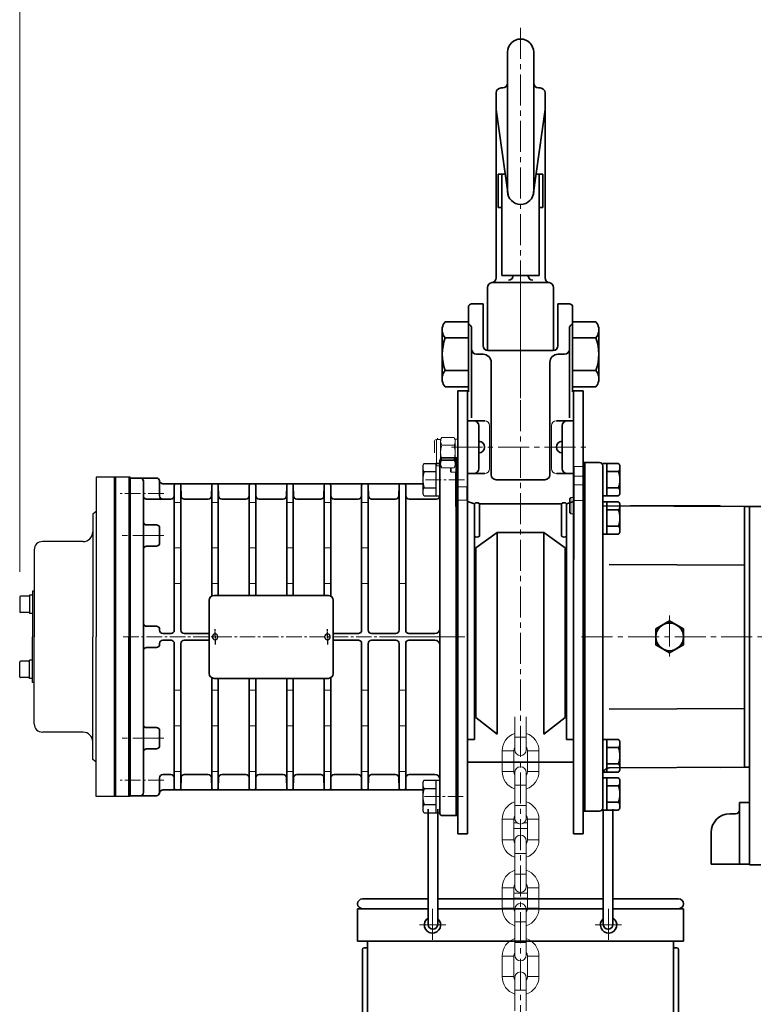
# Model space of a CAD drawing. Units: millimetres. Extents: x -3024 to 420, y 0 to 2435.
# Drawn here: x -1890 to -1439, y 1238 to 1843 of the extents above; entities that cross this region are included whole.
import ezdxf

# ---------------------------------------------------------------- set-up
doc = ezdxf.new("R2010")
doc.units = ezdxf.units.MM
doc.linetypes.add('CENTER', pattern=[2, 1.25, -0.25, 0.25, -0.25])
doc.linetypes.add('CENTER2', pattern=[28.575, 19.05, -3.175, 3.175, -3.175])
doc.layers.get('0').update_dxf_attribs({"lineweight": 35})
doc.layers.add('1', color=1, linetype='CENTER2', lineweight=15)
doc.layers.add('4', color=4, linetype='Continuous', lineweight=15)
for name, color, linetype in [('CENTER', 1, 'CENTER'), ('O', 7, 'Continuous'), ('OUTLINE', 7, 'Continuous')]:
    doc.layers.add(name, color=color, linetype=linetype)

# ---------------------------------------------------------------- blocks, each defined once
blk = doc.blocks.new('N10')
at = {"layer": 'O'}
for p, q in [((-10.5, 8.16), (-10.5, -8.16)), ((-9.64, 10), (-2.5, 10)), ((-2.5, 10), (-2.5, -10)), ((-9.64, 5), (-2.5, 5)), ((-9.64, -5), (-2.5, -5)), ((-9.64, -10), (-2.5, -10))]:
    blk.add_line(p, q, dxfattribs=at)
for centre, radius, start, end in [((-6.68, 7.5), 3.88, 139.83287, 170.23169), ((-6.68, 7.5), 3.88, 189.76831, 220.16713), ((4.5, 0), 15, 160.52878, 199.47122), ((-6.68, -7.5), 3.88, 139.83287, 170.23169), ((-6.68, -7.5), 3.88, 189.76831, 220.16713)]:
    blk.add_arc(centre, radius, start, end, dxfattribs=at)

msp = doc.modelspace()

# ---------------------------------------------------------------- linework, layer by layer
for p, q in [((-1590.65, 1822.74), (-1590.65, 1737.21)), ((-1574.65, 1822.74), (-1574.65, 1737.21)), ((-1597.65, 1684.18), (-1597.65, 1797.71)), ((-1594.65, 1800.71), (-1593.65, 1800.71)), ((-1570.65, 1800.71), (-1571.65, 1800.71)), ((-1567.65, 1684.16), (-1567.65, 1797.71)), ((-1590.34, 1735.03), (-1597.65, 1787.46)), ((-1574.95, 1735.03), (-1567.65, 1787.46)), ((-1596.51, 1727.34), (-1596.51, 1747.74)), ((-1596.51, 1747.74), (-1592.11, 1747.74)), ((-1594.15, 1685.61), (-1594.15, 1747.74)), ((-1568.94, 1747.74), (-1573.34, 1747.74)), ((-1571.3, 1685.61), (-1571.3, 1747.74)), ((-1568.94, 1727.34), (-1568.94, 1747.74)), ((-1594.15, 1727.34), (-1596.51, 1727.34)), ((-1571.3, 1727.34), (-1568.94, 1727.34)), ((-1599.99, 1681.21), (-1565.62, 1681.21)), ((-1594.15, 1685.61), (-1571.3, 1685.61)), ((-1602.99, 1678.21), (-1602.99, 1639.47)), ((-1562.46, 1678.21), (-1562.46, 1639.47)), ((-1629.01, 1657.21), (-1614.72, 1657.21)), ((-1614.72, 1657.21), (-1614.72, 1617.21)), ((-1550.72, 1657.21), (-1550.72, 1617.21)), ((-1536.44, 1657.21), (-1550.72, 1657.21)), ((-1630.72, 1653.53), (-1630.72, 1620.9)), ((-1534.72, 1653.53), (-1534.72, 1620.9)), ((-1629.01, 1647.21), (-1614.72, 1647.21)), ((-1536.44, 1647.21), (-1550.72, 1647.21)), ((-1629.01, 1627.21), (-1614.72, 1627.21)), ((-1536.44, 1627.21), (-1550.72, 1627.21)), ((-1629.01, 1617.21), (-1614.72, 1617.21)), ((-1621.22, 1614.71), (-1621.22, 1463.71)), ((-1621.22, 1614.71), (-1615.22, 1614.71)), ((-1615.22, 1614.71), (-1615.22, 1463.71)), ((-1536.44, 1617.21), (-1550.72, 1617.21)), ((-1550.22, 1614.71), (-1550.22, 1414.71)), ((-1550.22, 1614.71), (-1544.22, 1614.71)), ((-1544.22, 1614.71), (-1544.22, 1414.71)), ((-1615.22, 1596.39), (-1604.72, 1596.39)), ((-1550.22, 1596.39), (-1560.72, 1596.39)), ((-1608.35, 1593.39), (-1608.35, 1567.03)), ((-1557.09, 1593.39), (-1557.09, 1567.03)), ((-1622.22, 1572.21), (-1630.72, 1572.21)), ((-1630.22, 1573.71), (-1621.22, 1573.71)), ((-1622.22, 1573.71), (-1622.22, 1353.71)), ((-1622.22, 1572.21), (-1622.22, 1463.71)), ((-1622.22, 1569.54), (-1622.22, 1572.21)), ((-1622.22, 1569.54), (-1622.22, 1572.21)), ((-1621.22, 1572.21), (-1621.22, 1463.71)), ((-1634.72, 1570.21), (-1632.22, 1570.21)), ((-1632.22, 1571.71), (-1632.22, 1564.71)), ((-1632.22, 1463.71), (-1632.22, 1570.71)), ((-1544.22, 1570.71), (-1534.22, 1570.71)), ((-1543.22, 1570.71), (-1543.22, 1414.71)), ((-1543.22, 1570.71), (-1543.22, 1356.71)), ((-1529.72, 1570.21), (-1532.22, 1570.21)), ((-1532.22, 1568.71), (-1532.22, 1463.71)), ((-1529.72, 1570.21), (-1529.72, 1550.21)), ((-1522.58, 1570.21), (-1529.72, 1570.21)), ((-1521.72, 1568.37), (-1521.72, 1552.06)), ((-1822.22, 1463.71), (-1822.22, 1561.21)), ((-1822.22, 1561.21), (-1806.22, 1561.21)), ((-1822.22, 1463.71), (-1822.22, 1561.21)), ((-1615.22, 1564.03), (-1604.72, 1564.03)), ((-1550.22, 1564.03), (-1560.72, 1564.03)), ((-1522.58, 1565.21), (-1529.72, 1565.21)), ((-1822.22, 1555.71), (-1822.22, 1547.71)), ((-1822.22, 1555.71), (-1822.22, 1547.71)), ((-1814.22, 1550.21), (-1814.22, 1559.21)), ((-1804.22, 1559.21), (-1804.22, 1550.21)), ((-1642.72, 1557.71), (-1802.26, 1557.71)), ((-1795.24, 1556.73), (-1795.36, 1550.18)), ((-1795.24, 1556.73), (-1795.24, 1467.78)), ((-1793.22, 1557.71), (-1794.24, 1557.71)), ((-1793.22, 1557.71), (-1793.22, 1557.71)), ((-1793.22, 1557.71), (-1792.21, 1557.71)), ((-1791.21, 1556.73), (-1791.09, 1550.18)), ((-1791.21, 1556.73), (-1791.21, 1467.78)), ((-1772.24, 1556.73), (-1772.36, 1550.18)), ((-1772.24, 1556.73), (-1772.24, 1488.85)), ((-1770.22, 1557.71), (-1771.24, 1557.71)), ((-1770.22, 1557.71), (-1770.22, 1557.71)), ((-1770.22, 1557.71), (-1769.21, 1557.71)), ((-1768.21, 1556.73), (-1768.09, 1550.18)), ((-1768.21, 1556.73), (-1768.21, 1489.19)), ((-1749.24, 1556.73), (-1749.36, 1550.18)), ((-1749.24, 1556.73), (-1749.24, 1489.19)), ((-1747.22, 1557.71), (-1748.24, 1557.71)), ((-1747.22, 1557.71), (-1747.22, 1557.71)), ((-1747.22, 1557.71), (-1746.21, 1557.71)), ((-1745.21, 1556.73), (-1745.09, 1550.18)), ((-1745.21, 1556.73), (-1745.21, 1489.19)), ((-1726.24, 1556.73), (-1726.36, 1550.18)), ((-1726.24, 1556.73), (-1726.24, 1489.19)), ((-1724.22, 1557.71), (-1725.24, 1557.71)), ((-1724.22, 1557.71), (-1724.22, 1557.71)), ((-1724.22, 1557.71), (-1723.21, 1557.71)), ((-1722.21, 1556.73), (-1722.09, 1550.18)), ((-1722.21, 1556.73), (-1722.21, 1489.19)), ((-1703.24, 1556.73), (-1703.36, 1550.18)), ((-1703.24, 1556.73), (-1703.24, 1489.19)), ((-1701.22, 1557.71), (-1702.24, 1557.71)), ((-1701.22, 1557.71), (-1701.22, 1557.71)), ((-1701.22, 1557.71), (-1700.21, 1557.71)), ((-1699.21, 1556.73), (-1699.09, 1550.18)), ((-1699.21, 1556.73), (-1699.21, 1488.84)), ((-1680.24, 1556.73), (-1680.36, 1550.18)), ((-1680.24, 1556.73), (-1680.24, 1467.78)), ((-1678.22, 1557.71), (-1679.24, 1557.71)), ((-1678.22, 1557.71), (-1678.22, 1557.71)), ((-1678.22, 1557.71), (-1677.21, 1557.71)), ((-1676.21, 1556.73), (-1676.09, 1550.18)), ((-1676.21, 1556.73), (-1676.21, 1467.78)), ((-1657.24, 1556.73), (-1657.36, 1550.18)), ((-1657.24, 1546.95), (-1657.24, 1556.73)), ((-1655.22, 1557.71), (-1656.24, 1557.71)), ((-1655.22, 1557.71), (-1655.22, 1557.71)), ((-1655.22, 1557.71), (-1654.21, 1557.71)), ((-1653.21, 1556.73), (-1653.09, 1550.18)), ((-1653.21, 1556.73), (-1653.21, 1467.78)), ((-1522.58, 1555.21), (-1529.72, 1555.21)), ((-1814.22, 1463.71), (-1814.22, 1550.21)), ((-1797.36, 1548.21), (-1812.22, 1548.21)), ((-1774.36, 1548.21), (-1789.09, 1548.21)), ((-1751.36, 1548.21), (-1766.09, 1548.21)), ((-1728.36, 1548.21), (-1743.09, 1548.21)), ((-1705.36, 1548.21), (-1720.09, 1548.21)), ((-1682.36, 1548.21), (-1697.09, 1548.21)), ((-1659.36, 1548.21), (-1674.09, 1548.21)), ((-1651.09, 1548.21), (-1634.34, 1548.21)), ((-1529.72, 1550.21), (-1532.22, 1550.21)), ((-1522.58, 1550.21), (-1529.72, 1550.21)), ((-1657.24, 1546.95), (-1657.24, 1467.78)), ((-1615.22, 1546.74), (-1610.97, 1545.45)), ((-1610.97, 1400.7), (-1610.97, 1545.45)), ((-1557.51, 1545.45), (-1607.94, 1545.45)), ((-1607.94, 1545.45), (-1607.94, 1525.52)), ((-1557.51, 1545.45), (-1557.51, 1525.52)), ((-1550.22, 1546.74), (-1554.48, 1545.45)), ((-1554.48, 1400.7), (-1554.48, 1545.45)), ((-1529.72, 1546.71), (-1532.22, 1546.71)), ((-1532.22, 1544.2), (-1445.22, 1543.71)), ((-1529.72, 1546.71), (-1529.72, 1526.71)), ((-1522.58, 1546.71), (-1529.72, 1546.71)), ((-1522.58, 1541.71), (-1529.72, 1541.71)), ((-1521.72, 1544.87), (-1521.72, 1528.56)), ((-1460.22, 1544.21), (-1515.19, 1544.21)), ((-1459.84, 1543.78), (-1460.22, 1544.21)), ((-1445.22, 1543.71), (-1445.22, 1383.71)), ((-1445.22, 1543.71), (-1435.22, 1543.71)), ((-1442.22, 1543.71), (-1442.22, 1323.71)), ((-1622.22, 1541.51), (-1622.22, 1499.94)), ((-1806.22, 1532.43), (-1812.22, 1532.43)), ((-1804.22, 1530.43), (-1804.22, 1525.94)), ((-1522.58, 1531.71), (-1529.72, 1531.71)), ((-1804.22, 1521.44), (-1804.22, 1525.94)), ((-1596.96, 1527.7), (-1610.21, 1518.29)), ((-1596.96, 1404.01), (-1596.96, 1527.7)), ((-1568.49, 1527.7), (-1596.96, 1527.7)), ((-1568.49, 1404.01), (-1568.49, 1527.7)), ((-1568.49, 1527.7), (-1555.24, 1518.29)), ((-1529.72, 1526.71), (-1532.22, 1526.71)), ((-1522.58, 1526.71), (-1529.72, 1526.71)), ((-1806.22, 1519.44), (-1812.22, 1519.44)), ((-1610.21, 1518.29), (-1610.21, 1414.24)), ((-1555.24, 1518.29), (-1555.24, 1414.24)), ((-1528.24, 1508.05), (-1445.22, 1507.68)), ((-1822.22, 1480.78), (-1822.22, 1495.71)), ((-1822.22, 1480.78), (-1822.22, 1495.71)), ((-1622.22, 1480.88), (-1622.22, 1493.9)), ((-1770.84, 1489.19), (-1700.63, 1489.19)), ((-1773.84, 1441.23), (-1773.84, 1486.19)), ((-1697.63, 1441.23), (-1697.63, 1486.19)), ((-1806.22, 1470.21), (-1812.22, 1470.21)), ((-1822.22, 1463.71), (-1822.22, 1366.21)), ((-1822.22, 1463.71), (-1822.22, 1366.21)), ((-1814.22, 1467.78), (-1814.24, 1467.78)), ((-1814.22, 1463.71), (-1814.22, 1368.21)), ((-1804.22, 1468.21), (-1804.22, 1467.78)), ((-1797.24, 1465.78), (-1802.22, 1465.78)), ((-1773.84, 1465.78), (-1789.21, 1465.78)), ((-1682.24, 1465.78), (-1697.63, 1465.78)), ((-1659.24, 1465.78), (-1674.21, 1465.78)), ((-1635.22, 1465.78), (-1651.21, 1465.78)), ((-1632.22, 1463.71), (-1632.22, 1355.05)), ((-1622.22, 1362.13), (-1622.22, 1463.71)), ((-1622.22, 1354.05), (-1622.22, 1463.71)), ((-1621.22, 1463.71), (-1621.22, 1391.21)), ((-1615.22, 1463.71), (-1615.22, 1391.21)), ((-1550.22, 1463.71), (-1550.22, 1342.71)), ((-1544.22, 1463.71), (-1544.22, 1342.71)), ((-1543.22, 1463.71), (-1543.22, 1356.71)), ((-1532.22, 1358.71), (-1532.22, 1463.71)), ((-1814.22, 1459.65), (-1814.24, 1459.65)), ((-1806.22, 1457.22), (-1812.22, 1457.22)), ((-1804.22, 1459.22), (-1804.22, 1459.64)), ((-1797.24, 1461.64), (-1802.22, 1461.64)), ((-1795.24, 1370.7), (-1795.24, 1459.64)), ((-1791.21, 1370.7), (-1791.21, 1459.64)), ((-1773.84, 1461.64), (-1789.21, 1461.64)), ((-1682.24, 1461.64), (-1697.63, 1461.64)), ((-1680.24, 1370.7), (-1680.24, 1459.64)), ((-1676.21, 1370.7), (-1676.21, 1459.64)), ((-1659.24, 1461.64), (-1674.21, 1461.64)), ((-1657.24, 1370.7), (-1657.24, 1459.64)), ((-1653.21, 1370.7), (-1653.21, 1459.64)), ((-1635.22, 1461.64), (-1651.21, 1461.64)), ((-1822.22, 1446.65), (-1822.22, 1431.71)), ((-1822.22, 1446.65), (-1822.22, 1431.71)), ((-1622.22, 1446.55), (-1622.22, 1433.52)), ((-1621.22, 1446.55), (-1621.22, 1433.52)), ((-1772.24, 1370.7), (-1772.24, 1438.58)), ((-1770.84, 1438.23), (-1700.63, 1438.23)), ((-1768.21, 1370.7), (-1768.21, 1438.23)), ((-1749.24, 1370.7), (-1749.24, 1438.23)), ((-1745.21, 1370.7), (-1745.21, 1438.23)), ((-1726.24, 1370.7), (-1726.24, 1438.23)), ((-1722.21, 1370.7), (-1722.21, 1438.23)), ((-1703.24, 1370.7), (-1703.24, 1438.23)), ((-1699.21, 1370.7), (-1699.21, 1438.59)), ((-1622.22, 1385.91), (-1622.22, 1427.49)), ((-1528.24, 1419.37), (-1445.22, 1419.75)), ((-1610.21, 1414.24), (-1596.96, 1404.01)), ((-1555.24, 1414.24), (-1568.49, 1404.01)), ((-1806.22, 1407.98), (-1812.22, 1407.98)), ((-1804.22, 1405.98), (-1804.22, 1401.49)), ((-1804.22, 1396.99), (-1804.22, 1401.49)), ((-1610.97, 1400.7), (-1615.22, 1400.7)), ((-1554.48, 1400.7), (-1550.22, 1400.7)), ((-1529.72, 1400.71), (-1532.22, 1400.71)), ((-1529.72, 1400.71), (-1529.72, 1380.71)), ((-1522.58, 1400.71), (-1529.72, 1400.71)), ((-1521.72, 1398.87), (-1521.72, 1382.56)), ((-1806.22, 1394.99), (-1812.22, 1394.99)), ((-1621.22, 1391.21), (-1621.22, 1342.71)), ((-1615.22, 1391.21), (-1615.22, 1342.71)), ((-1522.58, 1395.71), (-1529.72, 1395.71)), ((-1550.22, 1386.71), (-1615.22, 1386.71)), ((-1522.58, 1385.71), (-1529.72, 1385.71)), ((-1822.22, 1371.71), (-1822.22, 1379.71)), ((-1822.22, 1371.71), (-1822.22, 1379.71)), ((-1797.36, 1379.21), (-1802.22, 1379.21)), ((-1774.36, 1379.21), (-1789.09, 1379.21)), ((-1751.36, 1379.21), (-1766.09, 1379.21)), ((-1728.36, 1379.21), (-1743.09, 1379.21)), ((-1705.36, 1379.21), (-1720.09, 1379.21)), ((-1682.36, 1379.21), (-1697.09, 1379.21)), ((-1659.36, 1379.21), (-1674.09, 1379.21)), ((-1635.22, 1379.21), (-1651.09, 1379.21)), ((-1529.72, 1380.71), (-1532.22, 1380.71)), ((-1522.58, 1380.71), (-1529.72, 1380.71)), ((-1528.6, 1383.21), (-1445.22, 1383.71)), ((-1459.84, 1383.65), (-1460.22, 1383.21)), ((-1445.22, 1383.71), (-1442.22, 1383.71)), ((-1804.22, 1368.21), (-1804.22, 1377.21)), ((-1795.24, 1370.7), (-1795.36, 1377.25)), ((-1791.21, 1370.7), (-1791.09, 1377.25)), ((-1772.24, 1370.7), (-1772.36, 1377.25)), ((-1768.21, 1370.7), (-1768.09, 1377.25)), ((-1749.24, 1370.7), (-1749.36, 1377.25)), ((-1745.21, 1370.7), (-1745.09, 1377.25)), ((-1726.24, 1370.7), (-1726.36, 1377.25)), ((-1722.21, 1370.7), (-1722.09, 1377.25)), ((-1703.24, 1370.7), (-1703.36, 1377.25)), ((-1699.21, 1370.7), (-1699.09, 1377.25)), ((-1680.24, 1370.7), (-1680.36, 1377.25)), ((-1676.21, 1370.7), (-1676.09, 1377.25)), ((-1657.24, 1370.7), (-1657.36, 1377.25)), ((-1653.21, 1370.7), (-1653.09, 1377.25)), ((-1529.74, 1377.21), (-1532.24, 1377.21)), ((-1529.74, 1377.21), (-1529.74, 1357.21)), ((-1522.6, 1377.21), (-1529.74, 1377.21)), ((-1521.74, 1375.37), (-1521.74, 1359.06)), ((-1642.72, 1369.71), (-1802.26, 1369.71)), ((-1793.22, 1369.71), (-1794.24, 1369.71)), ((-1793.22, 1369.71), (-1793.22, 1369.71)), ((-1793.22, 1369.71), (-1792.21, 1369.71)), ((-1770.22, 1369.71), (-1771.24, 1369.71)), ((-1770.22, 1369.71), (-1770.22, 1369.71)), ((-1770.22, 1369.71), (-1769.21, 1369.71)), ((-1747.22, 1369.71), (-1748.24, 1369.71)), ((-1747.22, 1369.71), (-1747.22, 1369.71)), ((-1747.22, 1369.71), (-1746.21, 1369.71)), ((-1724.22, 1369.71), (-1725.24, 1369.71)), ((-1724.22, 1369.71), (-1724.22, 1369.71)), ((-1724.22, 1369.71), (-1723.21, 1369.71)), ((-1701.22, 1369.71), (-1702.24, 1369.71)), ((-1701.22, 1369.71), (-1701.22, 1369.71)), ((-1701.22, 1369.71), (-1700.21, 1369.71)), ((-1678.22, 1369.71), (-1679.24, 1369.71)), ((-1678.22, 1369.71), (-1678.22, 1369.71)), ((-1678.22, 1369.71), (-1677.21, 1369.71)), ((-1655.22, 1369.71), (-1656.24, 1369.71)), ((-1655.22, 1369.71), (-1655.22, 1369.71)), ((-1655.22, 1369.71), (-1654.21, 1369.71)), ((-1622.22, 1369.39), (-1622.22, 1366.71)), ((-1622.22, 1369.39), (-1622.22, 1366.71)), ((-1522.6, 1372.21), (-1529.74, 1372.21)), ((-1822.22, 1366.21), (-1806.22, 1366.21)), ((-1522.6, 1362.21), (-1529.74, 1362.21)), ((-1448.22, 1362.08), (-1442.22, 1362.08)), ((-1448.22, 1362.08), (-1448.22, 1324.08)), ((-1442.22, 1362.08), (-1442.22, 1324.08)), ((-1639.36, 1357.83), (-1639.36, 1287.09)), ((-1633.56, 1357.83), (-1633.56, 1287.09)), ((-1544.22, 1356.71), (-1534.22, 1356.71)), ((-1529.74, 1357.21), (-1532.24, 1357.21)), ((-1531.89, 1357.83), (-1531.89, 1287.09)), ((-1522.6, 1357.21), (-1529.74, 1357.21)), ((-1526.09, 1357.83), (-1526.09, 1287.09)), ((-1454.22, 1355.08), (-1450.72, 1355.08)), ((-1622.22, 1354.05), (-1631.22, 1354.05)), ((-1615.22, 1342.71), (-1621.22, 1342.71)), ((-1544.22, 1342.71), (-1550.22, 1342.71)), ((-1465.72, 1343.58), (-1465.72, 1324.08)), ((-1465.72, 1324.08), (-1442.22, 1324.08)), ((-1435.22, 1323.71), (-1442.22, 1323.71)), ((-1679.72, 1302.82), (-1639.36, 1302.82)), ((-1633.56, 1302.82), (-1582.72, 1302.82)), ((-1531.89, 1302.82), (-1582.72, 1302.82)), ((-1485.72, 1302.82), (-1526.09, 1302.82)), ((-1682.72, 1296.82), (-1639.36, 1296.82)), ((-1682.72, 1296.82), (-1682.72, 1276.82)), ((-1633.56, 1296.82), (-1582.72, 1296.82)), ((-1531.89, 1296.82), (-1582.72, 1296.82)), ((-1482.72, 1296.82), (-1526.09, 1296.82)), ((-1482.72, 1296.82), (-1482.72, 1276.82)), ((-1682.72, 1276.82), (-1582.72, 1276.82)), ((-1676.72, 1276.82), (-1676.72, 938.67)), ((-1482.72, 1276.82), (-1582.72, 1276.82)), ((-1488.72, 1276.82), (-1488.72, 938.67)), ((-1679.72, 1271.82), (-1679.72, 938.67)), ((-1678.72, 1272.82), (-1676.72, 1272.82)), ((-1486.72, 1272.82), (-1488.72, 1272.82)), ((-1485.72, 1271.82), (-1485.72, 938.67))]:
    msp.add_line(p, q)
at = {"color": 7, "linetype": 'Continuous'}
for p, q in [((-1614.72, 1666.21), (-1614.72, 1614.21)), ((-1612.72, 1668.21), (-1605.72, 1668.21)), ((-1605.72, 1668.21), (-1605.72, 1642.46)), ((-1559.72, 1668.21), (-1559.72, 1642.46)), ((-1559.72, 1668.21), (-1552.72, 1668.21)), ((-1550.72, 1666.21), (-1550.72, 1614.21)), ((-1612.72, 1598.21), (-1612.72, 1652.87)), ((-1552.72, 1598.21), (-1552.72, 1652.87)), ((-1602.72, 1639.46), (-1562.72, 1639.46)), ((-1609.72, 1637.21), (-1605.72, 1637.21)), ((-1600.72, 1563.21), (-1600.72, 1632.21)), ((-1564.72, 1563.21), (-1564.72, 1632.21)), ((-1555.72, 1637.21), (-1559.72, 1637.21)), ((-1597.72, 1560.21), (-1567.72, 1560.21))]:
    msp.add_line(p, q, dxfattribs=at)
at = {"color": 7, "linetype": 'Continuous', "lineweight": 15}
for p, q in [((-1601.72, 1593.39), (-1601.72, 1567.03)), ((-1563.72, 1593.39), (-1563.72, 1567.03)), ((-1631.76, 1584.8), (-1634.34, 1584.8)), ((-1633.72, 1585.79), (-1633.22, 1584.8)), ((-1633.72, 1584.8), (-1633.72, 1585.79)), ((-1631.05, 1586.04), (-1631.76, 1584.8)), ((-1631.76, 1583.73), (-1631.76, 1584.8)), ((-1623.54, 1586.04), (-1631.05, 1586.04)), ((-1622.82, 1584.8), (-1623.54, 1586.04)), ((-1621.72, 1585.05), (-1622.82, 1585.05)), ((-1622.82, 1568.55), (-1622.82, 1585.05)), ((-1635.62, 1576.8), (-1635.62, 1583.51)), ((-1631.76, 1576.8), (-1631.76, 1583.73)), ((-1623.54, 1581.42), (-1631.05, 1581.42)), ((-1621.72, 1580.95), (-1621.73, 1580.94)), ((-1631.76, 1569.87), (-1631.76, 1576.8)), ((-1623.54, 1572.18), (-1631.05, 1572.18)), ((-1622.82, 1571.96), (-1622.74, 1571.81)), ((-1634.34, 1568.8), (-1631.76, 1568.8)), ((-1631.76, 1568.8), (-1631.76, 1569.87)), ((-1631.76, 1568.8), (-1631.05, 1567.56)), ((-1623.54, 1567.56), (-1631.05, 1567.56)), ((-1625.72, 1565.3), (-1625.72, 1567.56)), ((-1625.22, 1567.56), (-1625.22, 1564.8)), ((-1623.54, 1567.56), (-1622.82, 1568.8)), ((-1622.82, 1568.55), (-1621.72, 1568.55)), ((-1622.22, 1564.8), (-1622.22, 1568.55)), ((-1543.72, 1568.4), (-1549.72, 1568.4)), ((-1549.72, 1568.4), (-1549.72, 1562.37)), ((-1625.72, 1565.3), (-1625.22, 1564.8)), ((-1625.22, 1564.8), (-1622.22, 1564.8)), ((-1622.72, 1564.8), (-1622.72, 1556.66)), ((-1622.22, 1564.8), (-1621.72, 1565.3)), ((-1543.72, 1562.37), (-1549.72, 1562.37)), ((-1549.72, 1562.37), (-1549.72, 1557.14)), ((-1621.72, 1556.66), (-1622.72, 1556.66)), ((-1622.72, 1556.66), (-1622.72, 1543.85)), ((-1615.72, 1555.89), (-1621.72, 1555.89)), ((-1621.72, 1555.89), (-1621.72, 1547.68)), ((-1615.72, 1555.89), (-1615.72, 1547.68)), ((-1550.22, 1559.3), (-1550.22, 1557.36)), ((-1549.72, 1558.31), (-1550.22, 1558.31)), ((-1550.22, 1549.3), (-1550.22, 1557.36)), ((-1549.72, 1556.58), (-1550.22, 1556.58)), ((-1543.72, 1557.14), (-1549.72, 1557.14)), ((-1549.72, 1557.14), (-1549.72, 1547.52)), ((-1615.72, 1547.68), (-1621.72, 1547.68)), ((-1551.8, 1549.3), (-1552.62, 1548.47)), ((-1552.62, 1548.47), (-1552.62, 1540.13)), ((-1549.72, 1549.3), (-1551.8, 1549.3)), ((-1551.8, 1549.3), (-1551.8, 1539.3)), ((-1543.72, 1547.52), (-1549.72, 1547.52)), ((-1549.72, 1547.52), (-1549.72, 1511.24)), ((-1552.62, 1540.13), (-1551.8, 1539.3)), ((-1551.8, 1539.3), (-1549.72, 1539.3)), ((-1550.22, 1539.46), (-1550.22, 1527.95)), ((-1550.22, 1527.95), (-1550.22, 1509.18)), ((-1549.72, 1527.93), (-1550.22, 1527.93)), ((-1586.27, 1414.71), (-1586.27, 1402.11)), ((-1579.17, 1402.11), (-1579.17, 1414.71)), ((-1586.27, 1402.11), (-1586.27, 1394.36)), ((-1579.17, 1394.36), (-1579.17, 1402.11)), ((-1594.02, 1393.71), (-1594.02, 1381.11)), ((-1586.92, 1393.71), (-1586.72, 1395.01)), ((-1586.92, 1381.11), (-1586.92, 1393.71)), ((-1586.72, 1395.01), (-1586.27, 1395.96)), ((-1579.17, 1395.96), (-1578.73, 1395.01)), ((-1578.73, 1395.01), (-1578.52, 1393.71)), ((-1578.52, 1393.71), (-1578.52, 1381.11)), ((-1571.42, 1381.11), (-1571.42, 1393.71)), ((-1586.72, 1379.82), (-1586.92, 1381.11)), ((-1586.27, 1378.87), (-1586.72, 1379.82)), ((-1586.27, 1380.46), (-1586.27, 1372.71)), ((-1579.17, 1372.71), (-1579.17, 1380.46)), ((-1578.73, 1379.82), (-1579.17, 1378.87)), ((-1578.52, 1381.11), (-1578.73, 1379.82)), ((-1586.27, 1372.71), (-1586.27, 1360.11)), ((-1579.17, 1360.11), (-1579.17, 1372.71)), ((-1586.27, 1360.11), (-1586.27, 1352.36)), ((-1579.17, 1352.36), (-1579.17, 1360.11)), ((-1594.02, 1351.71), (-1594.02, 1339.11)), ((-1586.92, 1351.71), (-1586.72, 1353.01)), ((-1586.92, 1351.73), (-1586.22, 1351.73)), ((-1586.92, 1339.11), (-1586.92, 1351.71)), ((-1584.76, 1349.46), (-1586.92, 1349.46)), ((-1586.72, 1353.01), (-1586.27, 1353.96)), ((-1578.52, 1349.46), (-1580.68, 1349.46)), ((-1579.23, 1351.73), (-1578.52, 1351.73)), ((-1579.17, 1353.96), (-1578.73, 1353.01)), ((-1578.73, 1353.01), (-1578.52, 1351.71)), ((-1578.52, 1351.71), (-1578.52, 1339.11)), ((-1571.42, 1339.11), (-1571.42, 1351.71)), ((-1586.92, 1346.04), (-1578.52, 1346.04)), ((-1586.72, 1337.82), (-1586.92, 1339.11)), ((-1586.27, 1336.87), (-1586.72, 1337.82)), ((-1586.27, 1338.46), (-1586.27, 1330.71)), ((-1579.17, 1330.71), (-1579.17, 1338.46)), ((-1578.73, 1337.82), (-1579.17, 1336.87)), ((-1578.52, 1339.11), (-1578.73, 1337.82)), ((-1586.27, 1330.71), (-1586.27, 1318.11)), ((-1579.17, 1318.11), (-1579.17, 1330.71)), ((-1586.27, 1318.11), (-1586.27, 1310.36)), ((-1579.17, 1310.36), (-1579.17, 1318.11)), ((-1586.72, 1311.01), (-1586.27, 1311.96)), ((-1579.17, 1311.96), (-1578.73, 1311.01)), ((-1594.02, 1309.71), (-1594.02, 1297.11)), ((-1586.92, 1309.71), (-1586.72, 1311.01)), ((-1586.92, 1297.11), (-1586.92, 1309.71)), ((-1578.73, 1311.01), (-1578.52, 1309.71)), ((-1578.52, 1309.71), (-1578.52, 1297.11)), ((-1571.42, 1297.11), (-1571.42, 1309.71)), ((-1586.72, 1295.82), (-1586.92, 1297.11)), ((-1586.27, 1294.87), (-1586.72, 1295.82)), ((-1586.27, 1296.46), (-1586.27, 1288.71)), ((-1579.17, 1288.71), (-1579.17, 1296.46)), ((-1578.73, 1295.82), (-1579.17, 1294.87)), ((-1578.52, 1297.11), (-1578.73, 1295.82)), ((-1586.27, 1288.71), (-1586.27, 1276.11)), ((-1579.17, 1276.11), (-1579.17, 1288.71)), ((-1586.27, 1276.11), (-1586.27, 1268.36)), ((-1579.17, 1268.36), (-1579.17, 1276.11)), ((-1586.72, 1269.01), (-1586.27, 1269.96)), ((-1579.17, 1269.96), (-1578.73, 1269.01)), ((-1594.02, 1267.71), (-1594.02, 1255.11)), ((-1586.92, 1267.71), (-1586.72, 1269.01)), ((-1586.92, 1255.11), (-1586.92, 1267.71)), ((-1578.73, 1269.01), (-1578.52, 1267.71)), ((-1578.52, 1267.71), (-1578.52, 1255.11)), ((-1571.42, 1255.11), (-1571.42, 1267.71)), ((-1586.72, 1253.82), (-1586.92, 1255.11)), ((-1586.27, 1252.87), (-1586.72, 1253.82)), ((-1586.27, 1254.46), (-1586.27, 1246.71)), ((-1579.17, 1246.71), (-1579.17, 1254.46)), ((-1578.73, 1253.82), (-1579.17, 1252.87)), ((-1578.52, 1255.11), (-1578.73, 1253.82)), ((-1586.27, 1246.71), (-1586.27, 1234.11)), ((-1579.17, 1234.11), (-1579.17, 1246.71))]:
    msp.add_line(p, q, dxfattribs=at)
at = {"color": 8, "linetype": 'Continuous', "lineweight": 15}
for p, q in [((-1634.34, 1576.8), (-1634.34, 1584.8)), ((-1634.34, 1568.8), (-1634.34, 1576.8)), ((-1579.17, 1402.11), (-1586.27, 1402.11)), ((-1590.47, 1393.71), (-1594.02, 1393.71)), ((-1586.92, 1393.71), (-1590.47, 1393.71)), ((-1578.52, 1393.71), (-1574.97, 1393.71)), ((-1574.97, 1393.71), (-1571.42, 1393.71)), ((-1590.47, 1381.11), (-1594.02, 1381.11)), ((-1586.92, 1381.11), (-1590.47, 1381.11)), ((-1578.52, 1381.11), (-1574.97, 1381.11)), ((-1574.97, 1381.11), (-1571.42, 1381.11)), ((-1579.17, 1372.71), (-1586.27, 1372.71)), ((-1579.17, 1360.11), (-1586.27, 1360.11)), ((-1590.47, 1351.71), (-1594.02, 1351.71)), ((-1586.92, 1351.71), (-1590.47, 1351.71)), ((-1578.52, 1351.71), (-1574.97, 1351.71)), ((-1574.97, 1351.71), (-1571.42, 1351.71)), ((-1590.47, 1339.11), (-1594.02, 1339.11)), ((-1586.92, 1339.11), (-1590.47, 1339.11)), ((-1578.52, 1339.11), (-1574.97, 1339.11)), ((-1574.97, 1339.11), (-1571.42, 1339.11)), ((-1586.27, 1330.71), (-1579.17, 1330.71)), ((-1586.27, 1318.11), (-1579.17, 1318.11)), ((-1590.47, 1309.71), (-1594.02, 1309.71)), ((-1586.92, 1309.71), (-1590.47, 1309.71)), ((-1586.92, 1306.37), (-1578.52, 1306.37)), ((-1578.52, 1309.71), (-1574.97, 1309.71)), ((-1574.97, 1309.71), (-1571.42, 1309.71)), ((-1586.92, 1303.23), (-1578.52, 1303.23)), ((-1590.47, 1297.11), (-1594.02, 1297.11)), ((-1586.92, 1297.11), (-1590.47, 1297.11)), ((-1578.52, 1297.11), (-1574.97, 1297.11)), ((-1574.97, 1297.11), (-1571.42, 1297.11)), ((-1586.27, 1288.71), (-1579.17, 1288.71)), ((-1586.27, 1276.11), (-1579.17, 1276.11)), ((-1590.47, 1267.71), (-1594.02, 1267.71)), ((-1586.92, 1267.71), (-1590.47, 1267.71)), ((-1578.52, 1267.71), (-1574.97, 1267.71)), ((-1574.97, 1267.71), (-1571.42, 1267.71)), ((-1590.47, 1255.11), (-1594.02, 1255.11)), ((-1586.92, 1255.11), (-1590.47, 1255.11)), ((-1578.52, 1255.11), (-1574.97, 1255.11)), ((-1574.97, 1255.11), (-1571.42, 1255.11)), ((-1586.27, 1246.71), (-1579.17, 1246.71))]:
    msp.add_line(p, q, dxfattribs=at)
msp.add_lwpolyline([(-1482.74, 1468.61), (-1491.22, 1473.51), (-1499.71, 1468.61), (-1499.71, 1458.81), (-1491.22, 1453.91), (-1482.74, 1458.81)], close=True)
msp.add_circle((-1491.22, 1463.71), 8.49)
for centre, radius, start, end in [((-1582.65, 1822.74), 8, 90, 180), ((-1582.65, 1822.74), 8, 0, 90), ((-1593.65, 1803.71), 3, 270, 0), ((-1571.65, 1803.71), 3, 180, 270), ((-1594.65, 1797.71), 3, 90, 180), ((-1570.65, 1797.71), 3, 0, 90), ((-1582.65, 1737.21), 8, 180, 270), ((-1582.65, 1737.21), 8, 270, 0), ((-1599.99, 1678.21), 3, 96.26079, 180), ((-1600.65, 1684.18), 3, 276.26079, 0), ((-1590.15, 1685.65), 3, 270, 0), ((-1575.15, 1685.65), 3, 180, 270), ((-1564.65, 1684.16), 3, 180, 262.24857), ((-1565.46, 1678.21), 3, 0, 82.24857), ((-1623.09, 1652.21), 7.75, 139.83287, 170.23169), ((-1542.36, 1652.21), 7.75, 9.76831, 40.16713), ((-1623.09, 1652.21), 7.75, 189.76831, 220.16713), ((-1542.36, 1652.21), 7.75, 319.83287, 350.23169), ((-1600.72, 1637.21), 30, 160.52878, 199.47122), ((-1564.72, 1637.21), 30, 340.52878, 19.47122), ((-1623.09, 1622.21), 7.75, 139.83287, 170.23169), ((-1542.36, 1622.21), 7.75, 9.76831, 40.16713), ((-1623.09, 1622.21), 7.75, 189.76831, 220.16713), ((-1542.36, 1622.21), 7.75, 319.83287, 350.23169), ((-1611.35, 1593.39), 3, 0, 90), ((-1554.09, 1593.39), 3, 90, 180), ((-1608.35, 1580.21), 3.61, 270, 90), ((-1557.09, 1580.21), 3.61, 90, 270), ((-1630.22, 1571.71), 2, 90, 180), ((-1630.72, 1570.71), 1.5, 90, 180), ((-1611.35, 1567.03), 3, 270, 0), ((-1554.09, 1567.03), 3, 180, 270), ((-1534.22, 1568.71), 2, 0, 90), ((-1525.54, 1567.71), 3.88, 9.76831, 40.16713), ((-1525.54, 1567.71), 3.88, 319.83287, 350.23169), ((-1816.22, 1559.21), 2, 0, 90), ((-1806.22, 1559.21), 2, 7.18076, 90), ((-1536.72, 1560.21), 15, 340.52878, 19.47122), ((-1802.26, 1559.71), 2, 187.18076, 270), ((-1794.24, 1556.71), 1, 90, 179), ((-1792.21, 1556.71), 1, 1, 90), ((-1771.24, 1556.71), 1, 90, 179), ((-1769.21, 1556.71), 1, 1, 90), ((-1748.24, 1556.71), 1, 90, 179), ((-1746.21, 1556.71), 1, 1, 90), ((-1725.24, 1556.71), 1, 90, 179), ((-1723.21, 1556.71), 1, 1, 90), ((-1702.24, 1556.71), 1, 90, 179), ((-1700.21, 1556.71), 1, 1, 90), ((-1679.24, 1556.71), 1, 90, 179), ((-1677.21, 1556.71), 1, 1, 90), ((-1656.24, 1556.71), 1, 90, 179), ((-1654.21, 1556.71), 1, 1, 90), ((-1525.54, 1552.71), 3.88, 9.76831, 40.16713), ((-1812.22, 1550.21), 2, 180, 270), ((-1802.22, 1550.21), 2, 180, 270), ((-1797.36, 1550.21), 2, 270, 359), ((-1789.09, 1550.21), 2, 181, 270), ((-1774.36, 1550.21), 2, 270, 359), ((-1766.09, 1550.21), 2, 181, 270), ((-1751.36, 1550.21), 2, 270, 359), ((-1743.09, 1550.21), 2, 181, 270), ((-1728.36, 1550.21), 2, 270, 359), ((-1720.09, 1550.21), 2, 181, 270), ((-1705.36, 1550.21), 2, 270, 359), ((-1697.09, 1550.21), 2, 181, 270), ((-1682.36, 1550.21), 2, 270, 359), ((-1674.09, 1550.21), 2, 181, 270), ((-1659.36, 1550.21), 2, 270, 359), ((-1651.09, 1550.21), 2, 181, 270), ((-1634.34, 1550.21), 2, 270, 359), ((-1525.54, 1552.71), 3.88, 319.83287, 350.23169), ((-1609.46, 1543.84), 2.21, 46.76238, 133.23762), ((-1555.99, 1543.84), 2.21, 46.76238, 133.23762), ((-1525.54, 1544.21), 3.88, 9.76831, 40.16713), ((-1525.54, 1544.21), 3.88, 319.83287, 350.23169), ((-1536.72, 1536.71), 15, 340.52878, 19.47122), ((-1812.22, 1534.43), 2, 180, 270), ((-1806.22, 1530.43), 2, 0, 90), ((-1525.54, 1529.21), 3.88, 9.76831, 40.16713), ((-1609.46, 1527.13), 2.21, 226.76238, 313.23762), ((-1555.99, 1527.13), 2.21, 226.76238, 313.23762), ((-1525.54, 1529.21), 3.88, 319.83287, 350.23169), ((-1812.22, 1517.44), 2, 90, 180), ((-1806.22, 1521.44), 2, 270, 0), ((-1770.84, 1486.19), 3, 90, 180), ((-1700.63, 1486.19), 3, 0, 90), ((-1812.22, 1472.21), 2, 180, 270), ((-1806.22, 1468.21), 2, 0, 90), ((-1802.22, 1467.78), 2, 180, 270), ((-1797.24, 1467.78), 2, 270, 0), ((-1789.21, 1467.78), 2, 180, 270), ((-1682.24, 1467.78), 2, 270, 0), ((-1674.21, 1467.78), 2, 180, 270), ((-1659.24, 1467.78), 2, 270, 0), ((-1651.21, 1467.78), 2, 180, 270), ((-1635.22, 1468.78), 3, 270, 0), ((-1812.22, 1455.22), 2, 90, 180), ((-1806.22, 1459.22), 2, 270, 0), ((-1802.22, 1459.64), 2, 90, 180), ((-1797.24, 1459.64), 2, 0, 90), ((-1789.21, 1459.64), 2, 90, 180), ((-1682.24, 1459.64), 2, 0, 90), ((-1674.21, 1459.64), 2, 90, 180), ((-1659.24, 1459.64), 2, 0, 90), ((-1651.21, 1459.64), 2, 90, 180), ((-1635.22, 1458.64), 3, 0, 90), ((-1770.84, 1441.23), 3, 180, 270), ((-1700.63, 1441.23), 3, 270, 0), ((-1812.22, 1409.98), 2, 180, 270), ((-1806.22, 1405.98), 2, 0, 90), ((-1806.22, 1396.99), 2, 270, 0), ((-1525.54, 1398.21), 3.88, 9.76831, 40.16713), ((-1525.54, 1398.21), 3.88, 319.83287, 350.23169), ((-1812.22, 1392.99), 2, 90, 180), ((-1536.72, 1390.71), 15, 340.52878, 19.47122), ((-1525.54, 1383.21), 3.88, 9.76831, 40.16713), ((-1802.22, 1377.21), 2, 90, 180), ((-1797.36, 1377.21), 2, 1, 90), ((-1789.09, 1377.21), 2, 90, 179), ((-1774.36, 1377.21), 2, 1, 90), ((-1766.09, 1377.21), 2, 90, 179), ((-1751.36, 1377.21), 2, 1, 90), ((-1743.09, 1377.21), 2, 90, 179), ((-1728.36, 1377.21), 2, 1, 90), ((-1720.09, 1377.21), 2, 90, 179), ((-1705.36, 1377.21), 2, 1, 90), ((-1697.09, 1377.21), 2, 90, 179), ((-1682.36, 1377.21), 2, 1, 90), ((-1674.09, 1377.21), 2, 90, 179), ((-1659.36, 1377.21), 2, 1, 90), ((-1651.09, 1377.21), 2, 90, 179), ((-1635.22, 1376.21), 3, 0, 90), ((-1528.22, 1379.23), 4, 90.25809, 180), ((-1525.54, 1383.21), 3.88, 319.83287, 350.23169), ((-1525.56, 1374.71), 3.88, 9.76831, 40.16713), ((-1525.56, 1374.71), 3.88, 319.83287, 350.23169), ((-1816.22, 1368.21), 2, 270, 0), ((-1806.22, 1368.21), 2, 270, 352.81924), ((-1802.26, 1367.71), 2, 90, 172.81924), ((-1794.24, 1370.71), 1, 181, 270), ((-1792.21, 1370.71), 1, 270, 359), ((-1771.24, 1370.71), 1, 181, 270), ((-1769.21, 1370.71), 1, 270, 359), ((-1748.24, 1370.71), 1, 181, 270), ((-1746.21, 1370.71), 1, 270, 359), ((-1725.24, 1370.71), 1, 181, 270), ((-1723.21, 1370.71), 1, 270, 359), ((-1702.24, 1370.71), 1, 181, 270), ((-1700.21, 1370.71), 1, 270, 359), ((-1679.24, 1370.71), 1, 181, 270), ((-1677.21, 1370.71), 1, 270, 359), ((-1656.24, 1370.71), 1, 181, 270), ((-1654.21, 1370.71), 1, 270, 359), ((-1536.74, 1367.21), 15, 340.52878, 19.47122), ((-1525.56, 1359.71), 3.88, 9.76831, 40.16713), ((-1631.22, 1355.05), 1, 180, 270), ((-1534.22, 1358.71), 2, 270, 0), ((-1525.56, 1359.71), 3.88, 319.83287, 350.23169), ((-1454.22, 1343.58), 11.5, 90, 180), ((-1450.72, 1357.58), 2.5, 270, 0), ((-1679.72, 1299.82), 3, 90, 270), ((-1485.72, 1299.82), 3, 270, 90), ((-1636.77, 1286.82), 5, 121.17399, 50.03188), ((-1528.68, 1286.82), 5, 129.96812, 58.82601), ((-1636.46, 1287.09), 2.9, 180, 0), ((-1528.99, 1287.09), 2.9, 180, 0), ((-1678.72, 1271.82), 1, 90, 180), ((-1486.72, 1271.82), 1, 0, 90)]:
    msp.add_arc(centre, radius, start, end)
at = {"color": 7, "linetype": 'Continuous'}
for centre, radius, start, end in [((-1612.72, 1666.21), 2, 90, 180), ((-1552.72, 1666.21), 2, 0, 90), ((-1615.72, 1652.87), 3, 0, 70.52878), ((-1549.72, 1652.87), 3, 109.47122, 180), ((-1609.72, 1640.21), 3, 180, 270), ((-1602.72, 1642.46), 3, 180, 270), ((-1562.72, 1642.46), 3, 270, 0), ((-1555.72, 1640.21), 3, 270, 0), ((-1605.72, 1632.21), 5, 0, 90), ((-1559.72, 1632.21), 5, 90, 180), ((-1597.72, 1563.21), 3, 180, 270), ((-1567.72, 1563.21), 3, 270, 0)]:
    msp.add_arc(centre, radius, start, end, dxfattribs=at)
at = {"lineweight": 15}
for centre, start, end in [((-1604.72, 1593.39), 0, 90), ((-1560.72, 1593.39), 90, 180), ((-1604.72, 1567.03), 270, 0), ((-1560.72, 1567.03), 180, 270)]:
    msp.add_arc(centre, 3, start, end, dxfattribs=at)
at = {"color": 7, "linetype": 'Continuous', "lineweight": 15}
for centre, radius, start, end in [((-1634.34, 1583.51), 1.29, 90, 180), ((-1582.72, 1393.71), 11.3, 108.31007, 180), ((-1582.72, 1393.71), 11.3, 0, 71.68993), ((-1582.72, 1394.36), 3.55, 180, 0), ((-1582.72, 1381.11), 11.3, 180, 251.68993), ((-1582.72, 1380.46), 3.55, 0, 180), ((-1582.72, 1381.11), 11.3, 288.31007, 0), ((-1582.72, 1351.71), 11.3, 108.31007, 180), ((-1582.72, 1351.71), 11.3, 0, 71.68993), ((-1582.72, 1352.36), 3.55, 180, 0), ((-1582.72, 1339.11), 11.3, 180, 251.68993), ((-1582.72, 1338.46), 3.55, 0, 180), ((-1582.72, 1339.11), 11.3, 288.31007, 0), ((-1582.72, 1309.71), 11.3, 108.31007, 180), ((-1582.72, 1309.71), 11.3, 0, 71.68993), ((-1582.72, 1310.36), 3.55, 180, 0), ((-1582.72, 1296.46), 3.55, 0, 180), ((-1582.72, 1297.11), 11.3, 180, 251.68993), ((-1582.72, 1297.11), 11.3, 288.31007, 0), ((-1582.72, 1267.71), 11.3, 108.31007, 180), ((-1582.72, 1267.71), 11.3, 0, 71.68993), ((-1582.72, 1268.36), 3.55, 180, 0), ((-1582.72, 1254.46), 3.55, 0, 180), ((-1582.72, 1255.11), 11.3, 180, 251.68993), ((-1582.72, 1255.11), 11.3, 288.31007, 0)]:
    msp.add_arc(centre, radius, start, end, dxfattribs=at)
for points, knots in [([(-1631.05, 1586.04), (-1631.25, 1585.66), (-1631.65, 1584.91), (-1631.73, 1584.12), (-1631.76, 1583.73)], [0, 0, 0, 0, 0.495458, 1, 1, 1, 1]), ([(-1623.54, 1586.04), (-1623.34, 1585.66), (-1622.94, 1584.91), (-1622.86, 1584.12), (-1622.82, 1583.73)], [0, 0, 0, 0, 0.495458, 1, 1, 1, 1]), ([(-1631.76, 1583.73), (-1631.76, 1583.67), (-1631.76, 1583.26), (-1631.6, 1582.48), (-1631.23, 1581.77), (-1631.05, 1581.42)], [0, 0, 0, 0, 0.0700858, 0.5307822, 1, 1, 1, 1]), ([(-1631.76, 1576.8), (-1631.75, 1577.22), (-1631.71, 1578.78), (-1631.33, 1580.31), (-1631.05, 1581.42)], [0, 0, 0, 0, 0.268634, 1, 1, 1, 1]), ([(-1622.82, 1583.73), (-1622.83, 1583.67), (-1622.83, 1583.26), (-1622.99, 1582.48), (-1623.35, 1581.77), (-1623.54, 1581.42)], [0, 0, 0, 0, 0.0700858, 0.5307822, 1, 1, 1, 1]), ([(-1622.82, 1576.8), (-1622.84, 1577.22), (-1622.87, 1578.78), (-1623.26, 1580.31), (-1623.54, 1581.42)], [0, 0, 0, 0, 0.268634, 1, 1, 1, 1]), ([(-1622.72, 1580.95), (-1622.8, 1581.09), (-1622.91, 1581.28), (-1623.02, 1581.46), (-1623.05, 1581.51)], [0, 0, 0, 0, 0.737851, 1, 1, 1, 1]), ([(-1631.05, 1572.18), (-1631.16, 1572.57), (-1631.58, 1574.08), (-1631.68, 1575.64), (-1631.76, 1576.8)], [0, 0, 0, 0, 0.257551, 1, 1, 1, 1]), ([(-1631.05, 1572.18), (-1631.25, 1571.81), (-1631.65, 1571.05), (-1631.73, 1570.27), (-1631.76, 1569.87)], [0, 0, 0, 0, 0.495458, 1, 1, 1, 1]), ([(-1623.54, 1572.18), (-1623.43, 1572.57), (-1623.01, 1574.08), (-1622.9, 1575.64), (-1622.82, 1576.8)], [0, 0, 0, 0, 0.257551, 1, 1, 1, 1]), ([(-1623.54, 1572.18), (-1623.34, 1571.81), (-1622.94, 1571.05), (-1622.86, 1570.27), (-1622.82, 1569.87)], [0, 0, 0, 0, 0.495458, 1, 1, 1, 1]), ([(-1631.76, 1569.87), (-1631.76, 1569.82), (-1631.76, 1569.4), (-1631.6, 1568.62), (-1631.23, 1567.92), (-1631.05, 1567.56)], [0, 0, 0, 0, 0.070086, 0.530782, 1, 1, 1, 1]), ([(-1622.82, 1569.87), (-1622.83, 1569.82), (-1622.83, 1569.4), (-1622.99, 1568.62), (-1623.35, 1567.92), (-1623.54, 1567.56)], [0, 0, 0, 0, 0.070086, 0.530782, 1, 1, 1, 1])]:
    msp.add_open_spline(points, degree=3, knots=knots, dxfattribs=at)
at = {"layer": '1'}
for p, q in [((-1582.72, 1837.63), (-1582.72, 714.41)), ((-1582.72, 1680.82), (-1582.72, 1610.21)), ((-1625.1, 1580.21), (-1541.2, 1580.21)), ((-1801.73, 1525.94), (-1828.36, 1525.94)), ((-1491.22, 1476.79), (-1491.22, 1451.62)), ((-1545.22, 1463.71), (-1420.08, 1463.71)), ((-1801.73, 1401.49), (-1828.36, 1401.49)), ((-1636.77, 1296.82), (-1636.77, 1276.82)), ((-1528.68, 1296.82), (-1528.68, 1276.82)), ((-1644.77, 1286.82), (-1628.52, 1286.82)), ((-1520.68, 1286.82), (-1536.93, 1286.82))]:
    msp.add_line(p, q, dxfattribs=at)
at = {"layer": '1', "ltscale": 0.5}
for p, q in [((-1617.15, 1560.21), (-1642.72, 1560.21)), ((-1801.73, 1551.71), (-1828.36, 1551.71)), ((-1616.99, 1463.71), (-1827.46, 1463.71)), ((-1801.73, 1375.71), (-1828.36, 1375.71)), ((-1617.9, 1365.71), (-1642.72, 1365.71))]:
    msp.add_line(p, q, dxfattribs=at)
at = {"layer": '1', "color": 1}
msp.add_line((-1659.84, 1463.71), (-1622.22, 1463.71), dxfattribs=at)
at = {"layer": '4', "color": 4}
msp.add_line((-1890.12, 1503.71), (-1890.12, 1942.67), dxfattribs=at)
at = {"layer": '4'}
for p, q in [((-1795.24, 1546.3), (-1791.21, 1546.3)), ((-1772.24, 1546.3), (-1768.21, 1546.3)), ((-1749.24, 1546.3), (-1745.21, 1546.3)), ((-1726.24, 1546.3), (-1722.21, 1546.3)), ((-1703.24, 1546.3), (-1699.21, 1546.3)), ((-1680.24, 1546.3), (-1676.21, 1546.3)), ((-1657.24, 1546.3), (-1657.24, 1546.3)), ((-1653.21, 1546.3), (-1653.21, 1546.3)), ((-1795.24, 1518.3), (-1791.21, 1518.3)), ((-1772.24, 1518.3), (-1768.21, 1518.3)), ((-1749.24, 1518.3), (-1745.21, 1518.3)), ((-1726.24, 1518.3), (-1722.21, 1518.3)), ((-1703.24, 1518.3), (-1699.21, 1518.3)), ((-1680.24, 1518.3), (-1676.21, 1518.3)), ((-1795.24, 1496.45), (-1791.21, 1496.45)), ((-1772.24, 1496.45), (-1768.21, 1496.45)), ((-1749.24, 1496.45), (-1745.21, 1496.45)), ((-1726.24, 1496.45), (-1722.21, 1496.45)), ((-1703.24, 1496.45), (-1699.21, 1496.45)), ((-1680.24, 1496.45), (-1676.21, 1496.45)), ((-1657.24, 1496.45), (-1653.21, 1496.45)), ((-1795.24, 1430.98), (-1791.21, 1430.98)), ((-1772.24, 1430.98), (-1768.21, 1430.98)), ((-1749.24, 1430.98), (-1745.21, 1430.98)), ((-1726.24, 1430.98), (-1722.21, 1430.98)), ((-1703.24, 1430.98), (-1699.21, 1430.98)), ((-1680.24, 1430.98), (-1676.21, 1430.98)), ((-1657.24, 1430.98), (-1653.21, 1430.98)), ((-1795.24, 1409.12), (-1791.21, 1409.12)), ((-1772.24, 1409.12), (-1768.21, 1409.12)), ((-1749.24, 1409.12), (-1745.21, 1409.12)), ((-1726.24, 1409.12), (-1722.21, 1409.12)), ((-1703.24, 1409.12), (-1699.21, 1409.12)), ((-1680.24, 1409.12), (-1676.21, 1409.12)), ((-1657.24, 1409.12), (-1653.21, 1409.12)), ((-1795.24, 1381.12), (-1791.21, 1381.12)), ((-1772.24, 1381.12), (-1768.21, 1381.12)), ((-1749.24, 1381.12), (-1745.21, 1381.12)), ((-1726.24, 1381.12), (-1722.21, 1381.12)), ((-1703.24, 1381.12), (-1699.21, 1381.12)), ((-1680.24, 1381.12), (-1676.21, 1381.12)), ((-1657.24, 1381.12), (-1653.21, 1381.12))]:
    msp.add_line(p, q, dxfattribs=at)
at = {"layer": 'CENTER'}
for p, q in [((-1770.23, 1463.32), (-1770.23, 1468.46)), ((-1770.23, 1464.1), (-1770.23, 1458.96)), ((-1701.23, 1463.32), (-1701.23, 1468.46)), ((-1701.23, 1464.1), (-1701.23, 1458.96))]:
    msp.add_line(p, q, dxfattribs=at)
at = {"layer": 'Defpoints', "color": 0, "linetype": 'ByBlock'}
msp.add_point((-1445.22, 1383.71), dxfattribs=at)
at = {"layer": 'OUTLINE'}
for p, q in [((-1634.72, 1570.21), (-1632.22, 1570.21)), ((-1822.22, 1561.71), (-1843.22, 1561.71)), ((-1843.22, 1561.71), (-1843.22, 1463.71)), ((-1832.22, 1561.71), (-1832.22, 1365.71)), ((-1831.22, 1561.71), (-1831.22, 1365.71)), ((-1823.22, 1561.71), (-1823.22, 1544.21)), ((-1823.22, 1561.31), (-1823.22, 1463.71)), ((-1822.22, 1561.71), (-1822.22, 1365.71)), ((-1822.22, 1561.31), (-1822.22, 1463.71)), ((-1634.72, 1550.21), (-1632.22, 1550.21)), ((-1843.22, 1540.71), (-1845.22, 1539.06)), ((-1845.22, 1539.06), (-1845.22, 1463.71)), ((-1823.22, 1526.71), (-1823.22, 1463.71)), ((-1822.22, 1463.71), (-1822.22, 1526.71)), ((-1851.22, 1522.21), (-1876.22, 1522.21)), ((-1881.22, 1517.21), (-1881.22, 1463.71)), ((-1890.12, 1488.21), (-1890.12, 1479.21)), ((-1884.12, 1488.71), (-1889.62, 1488.71)), ((-1884.12, 1489.33), (-1884.12, 1478.1)), ((-1882.22, 1489.33), (-1884.12, 1489.33)), ((-1882.22, 1491.71), (-1882.22, 1463.71)), ((-1881.22, 1491.71), (-1882.22, 1491.71)), ((-1884.12, 1478.71), (-1889.62, 1478.71)), ((-1882.22, 1478.1), (-1884.12, 1478.1)), ((-1882.22, 1435.71), (-1882.22, 1463.71)), ((-1881.22, 1410.21), (-1881.22, 1463.71)), ((-1845.22, 1388.37), (-1845.22, 1463.71)), ((-1843.22, 1365.71), (-1843.22, 1463.71)), ((-1823.22, 1400.71), (-1823.22, 1463.71)), ((-1822.22, 1463.71), (-1822.22, 1400.71)), ((-1890.12, 1439.21), (-1890.12, 1448.21)), ((-1884.12, 1448.71), (-1889.62, 1448.71)), ((-1884.12, 1438.1), (-1884.12, 1449.33)), ((-1882.22, 1449.33), (-1884.12, 1449.33)), ((-1884.12, 1438.71), (-1889.62, 1438.71)), ((-1882.22, 1438.1), (-1884.12, 1438.1)), ((-1881.22, 1435.71), (-1882.22, 1435.71)), ((-1823.22, 1365.71), (-1823.22, 1421.71)), ((-1851.22, 1405.21), (-1876.22, 1405.21)), ((-1823.22, 1392.71), (-1823.22, 1390.21)), ((-1843.22, 1386.71), (-1845.22, 1388.37)), ((-1823.22, 1365.71), (-1823.22, 1383.21)), ((-1634.72, 1375.71), (-1632.22, 1375.71)), ((-1822.22, 1365.71), (-1843.22, 1365.71)), ((-1634.72, 1355.71), (-1632.22, 1355.71))]:
    msp.add_line(p, q, dxfattribs=at)
for centre, radius, start, end in [((-1851.22, 1528.21), 6, 270, 0), ((-1876.22, 1517.21), 5, 90, 180), ((-1889.62, 1488.21), 0.5, 90, 180), ((-1889.62, 1479.21), 0.5, 180, 270), ((-1770.23, 1463.71), 1.75, 0, 180), ((-1770.23, 1463.71), 1.75, 180, 360), ((-1701.23, 1463.71), 1.75, 0, 180), ((-1701.23, 1463.71), 1.75, 180, 360), ((-1889.62, 1448.21), 0.5, 90, 180), ((-1889.62, 1439.21), 0.5, 180, 270), ((-1876.22, 1410.21), 5, 180, 270), ((-1851.22, 1399.21), 6, 0, 90)]:
    msp.add_arc(centre, radius, start, end, dxfattribs=at)

# ---------------------------------------------------------------- block references
for p in [(-1632.22, 1560.21), (-1632.22, 1365.71)]:
    msp.add_blockref('N10', p, dxfattribs=at)

doc.saveas('drawing.dxf')
